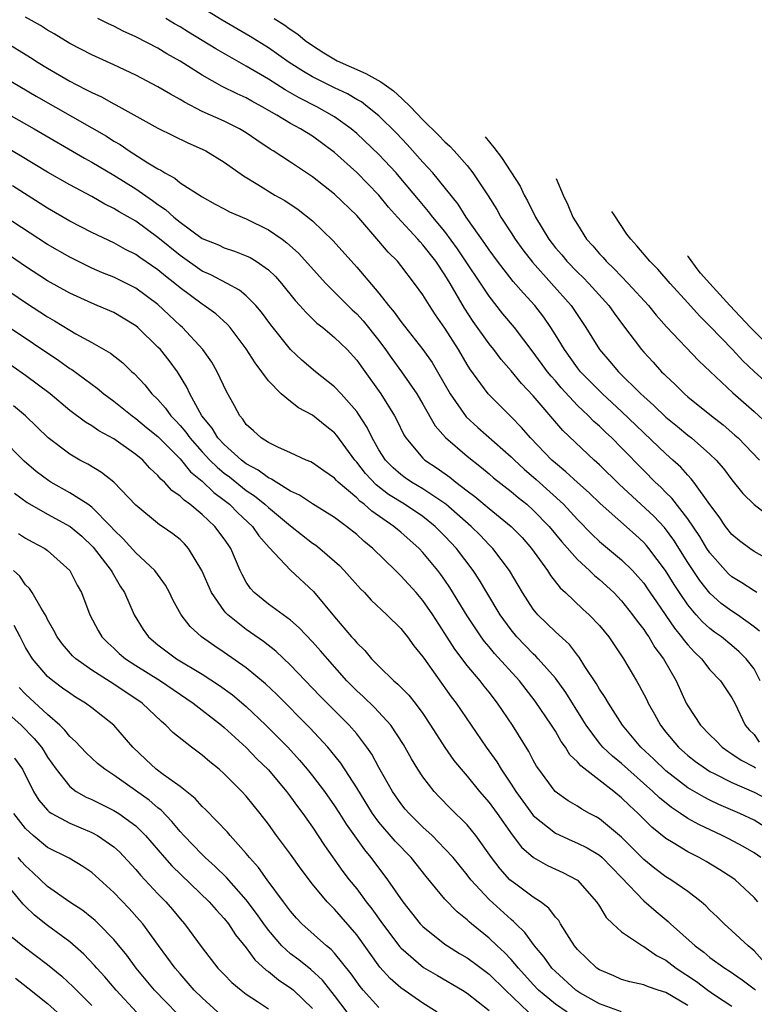
# Model space of a CAD drawing. Units: inches. Extents: x 2649000 to 2649745, y 1501231 to 1502437.
# Drawn here: x 2649130 to 2649197, y 1502258 to 1502347 of the extents above; entities that cross this region are included whole.
import ezdxf

# ---------------------------------------------------------------- set-up
doc = ezdxf.new("R2010")
doc.units = ezdxf.units.IN
doc.header["$MEASUREMENT"] = 0
doc.layers.add('LD26491500_2ft', color=254, linetype='Continuous')

msp = doc.modelspace()

# ---------------------------------------------------------------- linework, layer by layer
at = {"layer": 'LD26491500_2ft'}
for points, elevation in [([(2649199, 1502297.613), (2649197, 1502298.723), (2649196.601, 1502299), (2649195.692, 1502299.692), (2649195, 1502300.266), (2649194.423, 1502301), (2649193.846, 1502301.846), (2649193, 1502302.974), (2649191.555, 1502305), (2649191.314, 1502305.314), (2649191, 1502305.628), (2649190.35, 1502306.35), (2649189.654, 1502307), (2649189, 1502307.578), (2649185, 1502311.408), (2649183.261, 1502313), (2649181.28, 1502315), (2649181, 1502315.354), (2649179.813, 1502317), (2649179, 1502318.349), (2649178.585, 1502319), (2649177.943, 1502319.943), (2649177.124, 1502321), (2649176.102, 1502322.101), (2649175.177, 1502323.177), (2649173.76, 1502325), (2649173, 1502326.035), (2649172.614, 1502326.614), (2649170.922, 1502329), (2649170.179, 1502330.18), (2649167.91, 1502333), (2649167, 1502333.988), (2649165.584, 1502335.584), (2649164.601, 1502336.601), (2649163, 1502338.163), (2649161.989, 1502339), (2649161.427, 1502339.427), (2649161, 1502339.659), (2649160.171, 1502340.171), (2649159, 1502340.694), (2649158.373, 1502341), (2649157, 1502341.698), (2649156.176, 1502342.176), (2649154.894, 1502343), (2649153, 1502344.325), (2649151.357, 1502345.357), (2649148.823, 1502346.823), (2649145.117, 1502349.116)], 9380), ([(2649197.561, 1502287), (2649197, 1502288.107), (2649196.276, 1502289), (2649195.641, 1502289.641), (2649195, 1502290.208), (2649194.037, 1502291), (2649193.427, 1502291.428), (2649193, 1502291.761), (2649192.342, 1502292.342), (2649191.752, 1502293), (2649191, 1502293.886), (2649190.235, 1502295), (2649189.746, 1502295.747), (2649188.969, 1502297), (2649187.473, 1502299), (2649187.262, 1502299.263), (2649187, 1502299.551), (2649186.245, 1502300.245), (2649183.06, 1502303.06), (2649182.046, 1502304.046), (2649181, 1502304.959), (2649179.949, 1502305.95), (2649179, 1502306.721), (2649178.691, 1502307), (2649176.746, 1502309), (2649175.942, 1502309.942), (2649175, 1502310.904), (2649172.897, 1502313), (2649171.255, 1502315.255), (2649171, 1502315.66), (2649170.212, 1502317), (2649169, 1502318.937), (2649168.154, 1502320.154), (2649167.593, 1502321), (2649167, 1502321.966), (2649166.249, 1502323), (2649165, 1502324.619), (2649164.685, 1502325), (2649163.838, 1502325.838), (2649163, 1502326.833), (2649161, 1502329.138), (2649159, 1502331.07), (2649157, 1502332.635), (2649155, 1502333.985), (2649153.449, 1502335), (2649153.167, 1502335.167), (2649151.963, 1502335.963), (2649151, 1502336.641), (2649150.399, 1502337), (2649149, 1502337.681), (2649147, 1502338.574), (2649145.395, 1502339.395), (2649145, 1502339.649), (2649144.122, 1502340.122), (2649143, 1502340.812), (2649141, 1502341.846), (2649139, 1502342.787), (2649137, 1502343.695), (2649135, 1502344.729), (2649133.589, 1502345.589), (2649133, 1502345.921), (2649132.348, 1502346.348), (2649131, 1502347.121)], 9374), ([(2649197.505, 1502291.504), (2649197, 1502291.9), (2649195.484, 1502293), (2649195, 1502293.31), (2649194.027, 1502294.027), (2649193, 1502294.934), (2649192.089, 1502296.089), (2649191, 1502297.729), (2649189.733, 1502299.733), (2649188.884, 1502300.884), (2649187.917, 1502301.917), (2649184.799, 1502304.799), (2649183, 1502306.563), (2649182.509, 1502307), (2649179.683, 1502309.683), (2649177, 1502312.821), (2649175.935, 1502313.934), (2649175, 1502315.077), (2649174.096, 1502316.096), (2649173.414, 1502317), (2649173, 1502317.516), (2649171.553, 1502319.553), (2649170.766, 1502320.766), (2649169.473, 1502323), (2649169, 1502323.773), (2649168.17, 1502325), (2649167, 1502326.494), (2649166.749, 1502326.749), (2649166.539, 1502327), (2649164.696, 1502329), (2649163.896, 1502329.896), (2649163, 1502331.002), (2649162.02, 1502332.02), (2649161, 1502333.046), (2649159, 1502334.853), (2649157, 1502336.33), (2649155.918, 1502337), (2649155, 1502337.481), (2649153.779, 1502338.221), (2649152.444, 1502339), (2649151.499, 1502339.499), (2649151, 1502339.791), (2649150.158, 1502340.158), (2649148.823, 1502340.823), (2649147, 1502341.841), (2649145, 1502343.135), (2649143.8, 1502343.8), (2649143, 1502344.302), (2649141, 1502345.338), (2649139.852, 1502345.852), (2649139, 1502346.292), (2649138.51, 1502346.51), (2649137.557, 1502347)], 9376), ([(2649197.264, 1502295), (2649197, 1502295.153), (2649195.882, 1502295.882), (2649195, 1502296.421), (2649194.697, 1502296.697), (2649194.408, 1502297), (2649193, 1502298.594), (2649192.73, 1502299), (2649192.079, 1502300.079), (2649191, 1502301.683), (2649189.554, 1502303.554), (2649189, 1502304.078), (2649188.542, 1502304.542), (2649188.037, 1502305), (2649187, 1502306.043), (2649185, 1502308.109), (2649184.11, 1502309), (2649183.533, 1502309.533), (2649183, 1502310.056), (2649182.497, 1502310.497), (2649182.014, 1502311), (2649181.479, 1502311.479), (2649181, 1502311.956), (2649179.53, 1502313.53), (2649179, 1502314.167), (2649178.605, 1502314.605), (2649178.299, 1502315), (2649177, 1502316.778), (2649175.299, 1502319), (2649174.254, 1502320.254), (2649173, 1502321.833), (2649170.141, 1502326.141), (2649169, 1502327.683), (2649167.906, 1502329), (2649167.52, 1502329.52), (2649166.591, 1502330.591), (2649165, 1502332.511), (2649164.577, 1502333), (2649163, 1502334.682), (2649161, 1502336.569), (2649160.506, 1502337), (2649159, 1502338.083), (2649157.397, 1502339), (2649155.789, 1502339.789), (2649154.513, 1502340.513), (2649153, 1502341.487), (2649151, 1502342.673), (2649150.779, 1502342.779), (2649148.229, 1502344.229), (2649145.75, 1502345.751), (2649145, 1502346.231), (2649144.508, 1502346.508), (2649143.714, 1502347)], 9378), ([(2649153.521, 1502346.986), (2649154.483, 1502346.387), (2649154.89, 1502346.083), (2649155.658, 1502345.557), (2649156.34, 1502345), (2649157, 1502344.534), (2649158.033, 1502343.866), (2649159.236, 1502343.158), (2649161.816, 1502341.992), (2649163.179, 1502341.257), (2649163.484, 1502341.053), (2649164.321, 1502340.43), (2649165.082, 1502339.756), (2649165.883, 1502339), (2649167, 1502337.821), (2649168.426, 1502336.426), (2649169, 1502335.82), (2649169.424, 1502335.424), (2649169.821, 1502335), (2649171, 1502333.673), (2649171.528, 1502333), (2649172.915, 1502330.915), (2649173.682, 1502329.682), (2649174.063, 1502329), (2649175, 1502327.576), (2649175.359, 1502327), (2649176.043, 1502326.043), (2649176.917, 1502324.917), (2649178.661, 1502323), (2649180.421, 1502321), (2649181.763, 1502319), (2649183.009, 1502317), (2649183.934, 1502315.934), (2649184.715, 1502315), (2649186.735, 1502313), (2649187, 1502312.75), (2649187.932, 1502311.932), (2649189, 1502310.874), (2649190.048, 1502310.047), (2649191, 1502309.255), (2649191.334, 1502309), (2649193, 1502307.538), (2649193.557, 1502307), (2649194.225, 1502306.225), (2649195, 1502305.213), (2649195.988, 1502303.988), (2649197, 1502302.977), (2649199, 1502301.444)], 9382), ([(2649129, 1502344.976), (2649131.461, 1502343.461), (2649132.147, 1502343), (2649133, 1502342.474), (2649135, 1502341.3), (2649135.581, 1502341), (2649136.538, 1502340.539), (2649137, 1502340.275), (2649137.884, 1502339.884), (2649139, 1502339.246), (2649139.167, 1502339.167), (2649143, 1502337.069), (2649145.715, 1502335.715), (2649147, 1502335.166), (2649147.327, 1502335), (2649149, 1502333.98), (2649150.743, 1502332.743), (2649152.037, 1502331.963), (2649153.588, 1502331), (2649154.491, 1502330.491), (2649155.696, 1502329.696), (2649157, 1502328.668), (2649158.867, 1502326.867), (2649161, 1502324.458), (2649163, 1502322.114), (2649163.883, 1502321), (2649164.406, 1502320.406), (2649165, 1502319.56), (2649167, 1502317.016), (2649167.829, 1502315.829), (2649168.333, 1502315), (2649169.481, 1502313), (2649170.916, 1502310.916), (2649171.962, 1502309.962), (2649175, 1502307.288), (2649175.287, 1502307), (2649176.178, 1502306.179), (2649177.255, 1502305.255), (2649179.727, 1502303), (2649181, 1502301.607), (2649182.29, 1502300.29), (2649183, 1502299.633), (2649185, 1502297.977), (2649185.981, 1502297), (2649186.47, 1502296.47), (2649187, 1502295.84), (2649187.35, 1502295.35), (2649188.151, 1502294.15), (2649189.779, 1502291.779), (2649190.435, 1502291), (2649190.662, 1502290.663), (2649191, 1502290.262), (2649191.603, 1502289.603), (2649192.239, 1502289), (2649193, 1502288.002), (2649193.955, 1502287), (2649195, 1502285.484), (2649195.257, 1502285), (2649196.208, 1502283), (2649196.565, 1502282.565), (2649197, 1502282.142), (2649197.471, 1502281.471)], 9372), ([(2649129, 1502341.699), (2649131.964, 1502339.964), (2649137, 1502337.093), (2649138.322, 1502336.322), (2649139, 1502335.89), (2649139.573, 1502335.573), (2649140.397, 1502335), (2649142.088, 1502333.912), (2649143, 1502333.359), (2649143.244, 1502333.244), (2649143.61, 1502333), (2649144.518, 1502332.518), (2649145, 1502332.113), (2649146.91, 1502330.91), (2649147, 1502330.837), (2649148.18, 1502330.18), (2649149, 1502329.759), (2649149.484, 1502329.484), (2649151, 1502328.844), (2649153, 1502327.848), (2649154.249, 1502327), (2649154.686, 1502326.686), (2649155.742, 1502325.742), (2649158.215, 1502323), (2649160.194, 1502321), (2649160.601, 1502320.601), (2649161, 1502320.242), (2649161.597, 1502319.598), (2649163, 1502317.814), (2649163.612, 1502317), (2649164.183, 1502316.183), (2649165.047, 1502315), (2649166.447, 1502313), (2649167, 1502312.065), (2649168.114, 1502310.114), (2649169.041, 1502309.041), (2649171, 1502307.355), (2649172.316, 1502306.316), (2649173, 1502305.759), (2649173.406, 1502305.406), (2649175, 1502304.164), (2649175.622, 1502303.622), (2649176.41, 1502303), (2649177, 1502302.478), (2649178.429, 1502301), (2649179.584, 1502299.583), (2649181, 1502297.983), (2649182.089, 1502297), (2649182.547, 1502296.547), (2649183, 1502296.179), (2649184.281, 1502295), (2649185, 1502294.256), (2649185.997, 1502293), (2649186.404, 1502292.404), (2649187, 1502291.666), (2649187.258, 1502291.258), (2649187.455, 1502291), (2649188.018, 1502290.018), (2649188.802, 1502289), (2649189.936, 1502287), (2649190.857, 1502285), (2649191, 1502284.749), (2649192.153, 1502283), (2649193, 1502282.116), (2649193.567, 1502281.567), (2649194.111, 1502281), (2649194.629, 1502280.629), (2649195, 1502280.408), (2649195.829, 1502279.829), (2649197, 1502279.234), (2649197.138, 1502279.139)], 9370), ([(2649129, 1502338.578), (2649131.786, 1502337), (2649136.34, 1502334.34), (2649137, 1502333.984), (2649139, 1502332.8), (2649141, 1502331.551), (2649142.509, 1502330.509), (2649143, 1502330.139), (2649143.689, 1502329.689), (2649144.434, 1502329), (2649145, 1502328.532), (2649147, 1502327.077), (2649148.476, 1502326.476), (2649149, 1502326.231), (2649149.926, 1502325.926), (2649151, 1502325.509), (2649151.341, 1502325.341), (2649151.895, 1502325), (2649153, 1502324.221), (2649153.631, 1502323.631), (2649154.186, 1502323), (2649155.44, 1502321.44), (2649155.85, 1502321), (2649156.38, 1502320.38), (2649157.399, 1502319.399), (2649157.921, 1502319), (2649159, 1502318.111), (2649160.13, 1502317), (2649161, 1502316.057), (2649161.431, 1502315.432), (2649163.194, 1502313), (2649164.427, 1502311), (2649164.625, 1502310.625), (2649165.274, 1502309.274), (2649165.449, 1502309), (2649167, 1502307.18), (2649167.187, 1502307), (2649168.282, 1502306.282), (2649169.447, 1502305.447), (2649169.982, 1502305), (2649171, 1502304.22), (2649171.704, 1502303.704), (2649173, 1502302.604), (2649174.994, 1502300.995), (2649175.981, 1502299.981), (2649176.851, 1502299), (2649178.282, 1502297), (2649178.554, 1502296.554), (2649179.433, 1502295.434), (2649179.912, 1502295), (2649181.498, 1502293.498), (2649182.059, 1502293), (2649183, 1502292.014), (2649183.84, 1502291), (2649185.157, 1502289), (2649186.335, 1502287), (2649186.595, 1502286.596), (2649187.277, 1502285.277), (2649187.399, 1502285), (2649187.982, 1502283.981), (2649188.51, 1502283), (2649189, 1502282.377), (2649190.165, 1502281), (2649191, 1502280.263), (2649191.705, 1502279.705), (2649192.684, 1502279), (2649193, 1502278.805), (2649193.372, 1502278.628), (2649195, 1502277.794), (2649197, 1502276.937), (2649198.278, 1502276.277)], 9368), ([(2649199, 1502273.137), (2649197, 1502274.383), (2649195.72, 1502275), (2649193.816, 1502275.816), (2649193, 1502276.203), (2649192.468, 1502276.468), (2649191, 1502277.336), (2649189, 1502278.865), (2649187.913, 1502279.913), (2649186.752, 1502281), (2649185.093, 1502283), (2649183.799, 1502285), (2649183.506, 1502285.506), (2649183, 1502286.249), (2649182.727, 1502286.727), (2649181.679, 1502288.321), (2649181.161, 1502289.161), (2649181, 1502289.348), (2649180.286, 1502290.286), (2649179, 1502291.457), (2649177.424, 1502293), (2649177, 1502293.508), (2649176.011, 1502295), (2649174.83, 1502297), (2649173.338, 1502299), (2649173, 1502299.331), (2649172.187, 1502300.187), (2649171.357, 1502301), (2649169.066, 1502303), (2649167, 1502304.404), (2649165.978, 1502305), (2649165.398, 1502305.398), (2649165, 1502305.689), (2649164.296, 1502306.296), (2649163.597, 1502307), (2649163, 1502307.94), (2649162.395, 1502309), (2649161.952, 1502309.952), (2649161.169, 1502311.169), (2649161, 1502311.396), (2649159.581, 1502313), (2649159, 1502313.63), (2649157.273, 1502315), (2649156.039, 1502316.039), (2649155, 1502317.019), (2649153.237, 1502319.237), (2649152.392, 1502320.392), (2649151.879, 1502321), (2649151, 1502321.887), (2649150.396, 1502322.396), (2649149.274, 1502323), (2649147.775, 1502323.775), (2649147, 1502324.103), (2649145, 1502325.511), (2649143, 1502327.167), (2649141, 1502328.619), (2649139.484, 1502329.484), (2649139, 1502329.794), (2649138.187, 1502330.187), (2649137, 1502330.853), (2649135, 1502331.919), (2649133, 1502333.079), (2649130.56, 1502334.56), (2649128.02, 1502336.02)], 9366), ([(2649172.634, 1502336.263), (2649173.419, 1502335.301), (2649174.115, 1502334.387), (2649175.801, 1502331.801), (2649176.184, 1502331), (2649176.487, 1502330.487), (2649177.192, 1502329), (2649178.392, 1502327), (2649179, 1502326.223), (2649179.571, 1502325.571), (2649180.041, 1502325), (2649181, 1502324.013), (2649181.519, 1502323.519), (2649182.023, 1502323), (2649183.828, 1502321), (2649184.311, 1502320.311), (2649185.159, 1502319.159), (2649186.787, 1502317), (2649187, 1502316.757), (2649187.853, 1502315.853), (2649188.625, 1502315), (2649188.821, 1502314.821), (2649189, 1502314.624), (2649189.844, 1502313.844), (2649190.687, 1502313), (2649191, 1502312.731), (2649193.138, 1502311), (2649194.192, 1502310.192), (2649195.265, 1502309.265), (2649195.546, 1502309), (2649197.48, 1502307)], 9384), ([(2649179.071, 1502332.487), (2649179.719, 1502331), (2649180.12, 1502330.12), (2649180.588, 1502329), (2649181, 1502328.317), (2649181.834, 1502327), (2649182.397, 1502326.397), (2649183, 1502325.681), (2649183.329, 1502325.329), (2649183.604, 1502325), (2649184.324, 1502324.324), (2649185.604, 1502323), (2649187.432, 1502321), (2649188.131, 1502320.131), (2649189.077, 1502319.078), (2649191.997, 1502315.996), (2649195.089, 1502313.089), (2649197, 1502311.384), (2649198.241, 1502310.241)], 9386), ([(2649197.598, 1502271), (2649197, 1502271.433), (2649196.003, 1502272.003), (2649194.699, 1502272.699), (2649194.102, 1502273), (2649191.991, 1502273.991), (2649191, 1502274.55), (2649190.344, 1502275), (2649189.526, 1502275.526), (2649188.42, 1502276.42), (2649187.834, 1502277), (2649185.554, 1502279), (2649185, 1502279.51), (2649184.179, 1502280.179), (2649183.309, 1502281), (2649183, 1502281.368), (2649181.778, 1502283), (2649181.489, 1502283.489), (2649179.952, 1502285.952), (2649179, 1502287.246), (2649177.451, 1502289), (2649177.235, 1502289.234), (2649177, 1502289.441), (2649175.516, 1502291), (2649175, 1502291.617), (2649173.984, 1502293), (2649172.781, 1502295), (2649172.128, 1502296.128), (2649171.565, 1502297), (2649170.048, 1502299), (2649169, 1502300.116), (2649168.118, 1502301), (2649167, 1502301.886), (2649165.341, 1502303), (2649163.897, 1502303.897), (2649162.753, 1502304.753), (2649161.785, 1502305.785), (2649161, 1502306.806), (2649160.822, 1502307), (2649159.215, 1502309.215), (2649159, 1502309.464), (2649158.14, 1502310.14), (2649157, 1502311.071), (2649155.729, 1502311.729), (2649155, 1502312.293), (2649154.155, 1502313), (2649153, 1502314.181), (2649152.415, 1502315), (2649151.801, 1502315.801), (2649151, 1502317.086), (2649149.541, 1502319), (2649149.289, 1502319.289), (2649148.231, 1502320.231), (2649147.172, 1502321), (2649147, 1502321.105), (2649145, 1502322.586), (2649144.518, 1502323), (2649143.667, 1502323.667), (2649143, 1502324.235), (2649141.354, 1502325.354), (2649141, 1502325.615), (2649140.07, 1502326.07), (2649139, 1502326.663), (2649137, 1502327.619), (2649135, 1502328.646), (2649133, 1502329.807), (2649129.82, 1502331.82)], 9364), ([(2649197.344, 1502267), (2649197, 1502267.403), (2649195.273, 1502269), (2649195, 1502269.19), (2649193.903, 1502269.903), (2649192.651, 1502270.651), (2649192.02, 1502271), (2649191, 1502271.512), (2649189.66, 1502272.339), (2649189, 1502272.724), (2649187.745, 1502273.745), (2649186.49, 1502275), (2649185.709, 1502275.709), (2649185, 1502276.429), (2649184.301, 1502277), (2649181.301, 1502279.301), (2649181, 1502279.677), (2649180.319, 1502280.319), (2649179.92, 1502281), (2649179.528, 1502281.528), (2649179, 1502282.448), (2649178.648, 1502283), (2649177.167, 1502285.167), (2649175.745, 1502287), (2649173.492, 1502289.492), (2649173, 1502290.095), (2649172.579, 1502290.579), (2649172.277, 1502291), (2649171, 1502292.903), (2649169.45, 1502295.45), (2649169, 1502296.111), (2649168.632, 1502296.632), (2649168.347, 1502297), (2649167, 1502298.637), (2649166.655, 1502299), (2649165, 1502300.459), (2649164.7, 1502300.7), (2649164.361, 1502301), (2649162.361, 1502302.361), (2649161.669, 1502303), (2649161.281, 1502303.281), (2649161, 1502303.57), (2649159.316, 1502305), (2649159.157, 1502305.157), (2649159, 1502305.348), (2649158.018, 1502306.017), (2649157, 1502306.749), (2649156.841, 1502306.841), (2649156.414, 1502307), (2649155, 1502307.654), (2649153.844, 1502308.156), (2649153, 1502308.58), (2649152.346, 1502309), (2649151.65, 1502309.65), (2649151, 1502310.23), (2649150.69, 1502310.69), (2649150.4, 1502311), (2649149.924, 1502311.923), (2649149.203, 1502313.203), (2649148.376, 1502315), (2649147.869, 1502315.869), (2649147.075, 1502317), (2649145.226, 1502319), (2649145, 1502319.195), (2649143, 1502321.086), (2649141, 1502322.562), (2649139, 1502323.549), (2649137.961, 1502323.961), (2649137, 1502324.388), (2649136.579, 1502324.579), (2649135.241, 1502325.241), (2649135, 1502325.364), (2649133, 1502326.522), (2649129.074, 1502329.074)], 9362), ([(2649201.491, 1502311), (2649197.02, 1502315.02), (2649195.986, 1502315.986), (2649195.035, 1502317), (2649193, 1502319.121), (2649192.058, 1502320.058), (2649191, 1502321.242), (2649189.393, 1502323), (2649188.285, 1502324.286), (2649187.567, 1502325), (2649186.391, 1502326.391), (2649185.825, 1502327), (2649185.476, 1502327.451), (2649184.312, 1502329.209), (2649184.125, 1502329.522)], 9388), ([(2649197.747, 1502261.747), (2649197, 1502262.564), (2649196.459, 1502263), (2649195, 1502264.386), (2649194.283, 1502265), (2649193.642, 1502265.642), (2649193, 1502266.251), (2649192.633, 1502266.633), (2649192.208, 1502267), (2649191, 1502267.927), (2649189.445, 1502269), (2649189, 1502269.26), (2649188.004, 1502270.004), (2649187, 1502270.823), (2649185, 1502272.86), (2649183, 1502274.52), (2649182.694, 1502274.694), (2649182.094, 1502275), (2649181.393, 1502275.393), (2649181, 1502275.653), (2649180.155, 1502276.154), (2649178.986, 1502276.986), (2649177.492, 1502279), (2649177.296, 1502279.296), (2649177, 1502279.824), (2649176.601, 1502280.601), (2649175.114, 1502283), (2649173.763, 1502285), (2649173, 1502285.973), (2649172.536, 1502286.536), (2649172.182, 1502287), (2649171, 1502288.397), (2649169.879, 1502289.879), (2649169, 1502291.288), (2649167.894, 1502293), (2649167, 1502294.296), (2649166.38, 1502295), (2649165, 1502296.518), (2649164.745, 1502296.746), (2649164.505, 1502297), (2649162.457, 1502299), (2649161.651, 1502299.651), (2649161, 1502300.257), (2649160.083, 1502301), (2649159, 1502301.8), (2649157, 1502303.044), (2649155.824, 1502303.824), (2649155, 1502304.196), (2649153.695, 1502305), (2649153.284, 1502305.284), (2649153, 1502305.39), (2649152.089, 1502306.089), (2649151, 1502306.664), (2649150.563, 1502307), (2649149, 1502308.399), (2649148.436, 1502309), (2649147.902, 1502309.902), (2649146.973, 1502311), (2649145.874, 1502313), (2649145.608, 1502313.608), (2649144.756, 1502315), (2649144.007, 1502316.007), (2649143.22, 1502317), (2649143, 1502317.237), (2649141.183, 1502319), (2649141, 1502319.155), (2649139.854, 1502319.854), (2649139, 1502320.349), (2649137.504, 1502321), (2649137, 1502321.199), (2649135, 1502322.101), (2649133, 1502323.242), (2649131, 1502324.54), (2649128.326, 1502326.326)], 9360), ([(2649198.692, 1502317), (2649197, 1502318.663), (2649196.677, 1502319), (2649194.817, 1502321), (2649192.993, 1502322.993), (2649192.155, 1502323.939), (2649191.949, 1502324.196), (2649191.049, 1502325.416), (2649190.978, 1502325.502)], 9390), ([(2649129, 1502322.624), (2649131, 1502321.276), (2649133, 1502319.971), (2649133.619, 1502319.619), (2649135, 1502318.766), (2649135.555, 1502318.445), (2649137, 1502317.66), (2649138.688, 1502316.688), (2649139.806, 1502315.806), (2649140.643, 1502315), (2649140.839, 1502314.839), (2649141.813, 1502313.813), (2649142.452, 1502313), (2649143, 1502312.474), (2649143.692, 1502311.692), (2649144.161, 1502311), (2649144.583, 1502310.583), (2649145, 1502310.13), (2649145.524, 1502309.524), (2649145.882, 1502309), (2649147, 1502307.753), (2649147.708, 1502307), (2649148.349, 1502306.349), (2649149, 1502305.828), (2649149.474, 1502305.474), (2649151, 1502304.252), (2649151.75, 1502303.75), (2649152.686, 1502303), (2649153, 1502302.706), (2649155, 1502301.043), (2649157, 1502299.488), (2649157.291, 1502299.291), (2649157.67, 1502299), (2649159, 1502297.845), (2649159.441, 1502297.44), (2649159.88, 1502297), (2649161.342, 1502295.342), (2649161.697, 1502295), (2649162.319, 1502294.319), (2649163.722, 1502293), (2649165, 1502291.757), (2649165.328, 1502291.328), (2649165.602, 1502291), (2649166.189, 1502290.189), (2649167, 1502289.195), (2649167.073, 1502289.073), (2649169.568, 1502285.568), (2649170.001, 1502285), (2649172.734, 1502281), (2649173.683, 1502279.683), (2649174.087, 1502279), (2649175, 1502277.661), (2649175.421, 1502277), (2649176.916, 1502274.916), (2649177, 1502274.823), (2649179, 1502273.215), (2649180.514, 1502272.514), (2649181, 1502272.322), (2649181.878, 1502271.877), (2649183, 1502271.211), (2649183.242, 1502271), (2649185, 1502269.197), (2649187, 1502267.098), (2649188.119, 1502266.119), (2649189.215, 1502265.214), (2649189.43, 1502265), (2649191.671, 1502263), (2649192.439, 1502262.439), (2649193, 1502261.973), (2649194.35, 1502261), (2649194.753, 1502260.752), (2649195.924, 1502259.924), (2649197, 1502259.134), (2649197.136, 1502259)], 9358), ([(2649127, 1502320.697), (2649134.011, 1502316.011), (2649135, 1502315.304), (2649135.191, 1502315.191), (2649137.499, 1502313.499), (2649138.087, 1502313), (2649139, 1502312.333), (2649140.661, 1502311), (2649141, 1502310.765), (2649141.965, 1502309.965), (2649143, 1502309.144), (2649145, 1502307.11), (2649145.941, 1502305.941), (2649147, 1502305.101), (2649148.067, 1502304.067), (2649149, 1502303.383), (2649149.48, 1502303), (2649150.231, 1502302.23), (2649151.558, 1502301), (2649152.146, 1502300.146), (2649153.077, 1502299.077), (2649155, 1502297.019), (2649157.093, 1502295.093), (2649159, 1502292.809), (2649160.534, 1502291), (2649160.758, 1502290.758), (2649161, 1502290.453), (2649161.748, 1502289.748), (2649162.356, 1502289), (2649163, 1502288.332), (2649164.369, 1502287), (2649164.717, 1502286.717), (2649165.716, 1502285.715), (2649166.284, 1502285), (2649167, 1502284.04), (2649167.696, 1502283), (2649168.978, 1502280.979), (2649169.81, 1502279.81), (2649170.455, 1502279), (2649171, 1502278.372), (2649172.126, 1502277), (2649173, 1502276), (2649173.725, 1502275), (2649175.074, 1502273.074), (2649175.941, 1502271.941), (2649177.005, 1502271.005), (2649178.295, 1502270.295), (2649179, 1502269.955), (2649179.662, 1502269.663), (2649180.954, 1502269), (2649181, 1502268.965), (2649182.74, 1502267), (2649183, 1502266.593), (2649183.589, 1502265.589), (2649184.203, 1502265), (2649185, 1502264.276), (2649186.89, 1502263), (2649187, 1502262.946), (2649188.153, 1502262.152), (2649189, 1502261.723), (2649189.947, 1502261), (2649191.784, 1502259.784), (2649192.804, 1502259), (2649193.423, 1502258.577), (2649195, 1502257.548)], 9356), ([(2649191, 1502257.623), (2649189, 1502258.792), (2649188.324, 1502259), (2649187.332, 1502259.332), (2649187, 1502259.496), (2649185.743, 1502259.743), (2649185, 1502259.98), (2649184.292, 1502260.292), (2649183, 1502260.832), (2649182.761, 1502261), (2649181, 1502262.68), (2649180.738, 1502263), (2649180.237, 1502263.763), (2649179.467, 1502265), (2649179.298, 1502265.298), (2649179, 1502265.616), (2649178.414, 1502266.414), (2649177.65, 1502267), (2649177, 1502267.43), (2649175.408, 1502268.592), (2649175, 1502268.894), (2649174.888, 1502269), (2649173.987, 1502269.987), (2649173.223, 1502271), (2649171.803, 1502273), (2649171, 1502273.969), (2649169.474, 1502275.474), (2649168.488, 1502276.488), (2649168.014, 1502277), (2649167, 1502278.324), (2649166.553, 1502279), (2649165.959, 1502279.959), (2649165.241, 1502281.24), (2649164.091, 1502283), (2649162.607, 1502284.607), (2649161.586, 1502285.586), (2649161, 1502286.116), (2649160.122, 1502287), (2649158.342, 1502289), (2649157.726, 1502289.727), (2649157, 1502290.542), (2649155.802, 1502291.802), (2649155, 1502292.498), (2649153, 1502293.958), (2649151.713, 1502295), (2649151.368, 1502295.368), (2649151, 1502295.946), (2649150.624, 1502296.624), (2649150.451, 1502297), (2649149.595, 1502299), (2649149.343, 1502299.343), (2649149, 1502299.861), (2649148.155, 1502301), (2649147, 1502302.084), (2649145.895, 1502303), (2649145.361, 1502303.361), (2649145, 1502303.747), (2649144.25, 1502304.25), (2649143.578, 1502305), (2649143.261, 1502305.261), (2649143, 1502305.602), (2649142.272, 1502306.272), (2649141.613, 1502307), (2649141, 1502307.517), (2649139, 1502308.933), (2649137.655, 1502309.655), (2649137, 1502310.11), (2649136.435, 1502310.435), (2649135, 1502311.491), (2649133.231, 1502313), (2649131, 1502314.671), (2649127.608, 1502317)], 9354), ([(2649185, 1502257.032), (2649183, 1502257.776), (2649181.228, 1502258.772), (2649180.86, 1502259), (2649179, 1502260.676), (2649178.69, 1502261), (2649177.992, 1502261.993), (2649177.121, 1502263), (2649176.233, 1502264.233), (2649175.426, 1502265), (2649175.219, 1502265.219), (2649175, 1502265.384), (2649173, 1502267.207), (2649171.339, 1502269), (2649171, 1502269.451), (2649169.729, 1502271), (2649169, 1502271.81), (2649167.824, 1502273), (2649167, 1502273.768), (2649165.747, 1502275), (2649165.404, 1502275.404), (2649165, 1502275.897), (2649164.234, 1502277), (2649163, 1502279.16), (2649162.362, 1502280.362), (2649161.926, 1502281), (2649161, 1502282.199), (2649160.318, 1502283), (2649157.657, 1502285.657), (2649155, 1502288.439), (2649153.687, 1502289.687), (2649152.56, 1502290.56), (2649151, 1502291.651), (2649149.322, 1502293), (2649149.16, 1502293.16), (2649149, 1502293.361), (2649147.836, 1502295), (2649146.974, 1502297), (2649145.763, 1502299), (2649145.402, 1502299.402), (2649145, 1502299.795), (2649144.334, 1502300.334), (2649143.388, 1502301), (2649143.149, 1502301.149), (2649141, 1502302.91), (2649139.003, 1502305.003), (2649137.882, 1502305.882), (2649136.63, 1502306.63), (2649135.935, 1502307), (2649135, 1502307.534), (2649133.051, 1502309), (2649130.993, 1502310.993), (2649129.921, 1502311.921)], 9352), ([(2649180.063, 1502257), (2649179, 1502257.731), (2649177.481, 1502259), (2649177, 1502259.502), (2649175.646, 1502261), (2649175, 1502261.764), (2649174.4, 1502262.4), (2649173.733, 1502263), (2649173, 1502263.707), (2649171.395, 1502265), (2649171.178, 1502265.178), (2649171, 1502265.361), (2649170.092, 1502266.092), (2649169, 1502267.254), (2649167.293, 1502269.293), (2649165.921, 1502271), (2649164.483, 1502272.483), (2649163, 1502274.219), (2649162.429, 1502275), (2649161, 1502277.314), (2649159.554, 1502279.554), (2649158.671, 1502280.671), (2649158.382, 1502281), (2649156.755, 1502282.755), (2649153.762, 1502285.762), (2649152.732, 1502286.732), (2649151, 1502288.174), (2649149, 1502289.576), (2649148.148, 1502290.148), (2649146.933, 1502291), (2649145.925, 1502291.925), (2649145.089, 1502293), (2649144.356, 1502294.356), (2649144.04, 1502295), (2649143.669, 1502295.669), (2649142.729, 1502297), (2649141, 1502298.598), (2649139.857, 1502299.857), (2649139, 1502300.687), (2649138.724, 1502301), (2649137, 1502302.748), (2649136.635, 1502303), (2649135, 1502304.041), (2649133.302, 1502305), (2649133.118, 1502305.118), (2649131.978, 1502305.978), (2649130.888, 1502306.888), (2649128.791, 1502309)], 9350), ([(2649129.998, 1502304.002), (2649131.151, 1502303.151), (2649133, 1502302.113), (2649135.036, 1502301), (2649136.1, 1502300.1), (2649137.125, 1502299.125), (2649138.765, 1502297), (2649138.838, 1502296.838), (2649139.589, 1502295.589), (2649139.977, 1502295), (2649140.839, 1502293), (2649141.664, 1502291.664), (2649142.127, 1502291), (2649142.593, 1502290.593), (2649143, 1502290.264), (2649144.673, 1502289), (2649147, 1502287.609), (2649148.575, 1502286.575), (2649149.737, 1502285.737), (2649151, 1502284.672), (2649152.785, 1502283), (2649153.892, 1502281.892), (2649154.755, 1502281), (2649155.827, 1502279.827), (2649156.527, 1502279), (2649157, 1502278.414), (2649158.082, 1502277), (2649159, 1502275.704), (2649159.454, 1502275), (2649160.043, 1502274.043), (2649161.695, 1502271.695), (2649162.287, 1502271), (2649163.802, 1502269), (2649165.169, 1502267), (2649166.766, 1502265), (2649167, 1502264.754), (2649169, 1502263.158), (2649169.222, 1502263), (2649170.324, 1502262.324), (2649171, 1502261.932), (2649171.544, 1502261.544), (2649173, 1502260.452), (2649174.476, 1502259), (2649176.567, 1502257)], 9348), ([(2649130.355, 1502300.355), (2649131, 1502299.938), (2649131.598, 1502299.598), (2649132.742, 1502299), (2649133, 1502298.809), (2649135.016, 1502297), (2649135.686, 1502295.686), (2649136.077, 1502295), (2649136.812, 1502293), (2649137.573, 1502291.573), (2649137.909, 1502291), (2649138.447, 1502290.447), (2649139, 1502289.964), (2649139.495, 1502289.495), (2649140.07, 1502289), (2649141, 1502288.394), (2649143.223, 1502287), (2649146.197, 1502285), (2649148.745, 1502283), (2649149, 1502282.786), (2649151, 1502280.961), (2649151.959, 1502279.959), (2649153, 1502278.946), (2649154.632, 1502277), (2649155, 1502276.515), (2649155.63, 1502275.63), (2649156.117, 1502275), (2649156.474, 1502274.474), (2649157, 1502273.754), (2649158.091, 1502272.091), (2649159.754, 1502269.754), (2649160.324, 1502269), (2649161, 1502268.163), (2649161.868, 1502267), (2649162.369, 1502266.369), (2649163.346, 1502265), (2649164.921, 1502262.92), (2649165, 1502262.835), (2649167.066, 1502261.066), (2649168.317, 1502260.317), (2649170.577, 1502259), (2649171, 1502258.726), (2649173, 1502257.16)], 9346), ([(2649168.279, 1502257), (2649167, 1502257.809), (2649165, 1502259.198), (2649164.046, 1502260.046), (2649163.097, 1502261.097), (2649161, 1502264.016), (2649159, 1502266.332), (2649158.653, 1502266.653), (2649158.334, 1502267), (2649157, 1502268.601), (2649155.958, 1502269.958), (2649155, 1502271.306), (2649154.285, 1502272.285), (2649153.74, 1502273), (2649153, 1502274.026), (2649152.254, 1502275), (2649151, 1502276.557), (2649150.598, 1502277), (2649149, 1502278.585), (2649148.534, 1502279), (2649147.686, 1502279.686), (2649147, 1502280.282), (2649146.031, 1502281), (2649144.345, 1502282.344), (2649143.724, 1502283), (2649143.32, 1502283.32), (2649141.573, 1502285), (2649141, 1502285.395), (2649140.025, 1502286.025), (2649139, 1502286.718), (2649137, 1502287.978), (2649135.55, 1502289), (2649135.265, 1502289.265), (2649134.338, 1502290.338), (2649133.865, 1502291), (2649133.575, 1502291.575), (2649133, 1502292.577), (2649132.865, 1502292.865), (2649132.412, 1502293.588), (2649131.611, 1502295), (2649131.373, 1502295.373), (2649131, 1502295.715), (2649130.476, 1502296.477), (2649129.913, 1502297)], 9344), ([(2649163, 1502257.433), (2649161.601, 1502259), (2649161.328, 1502259.328), (2649161, 1502259.768), (2649160.493, 1502260.493), (2649159, 1502262.337), (2649158.684, 1502262.684), (2649158.279, 1502263), (2649156.041, 1502265), (2649155.534, 1502265.534), (2649155, 1502266.14), (2649154.645, 1502266.645), (2649154.368, 1502267), (2649152.903, 1502269), (2649152.111, 1502270.111), (2649151.299, 1502271), (2649151, 1502271.373), (2649149.537, 1502273), (2649149.296, 1502273.296), (2649147.334, 1502275.334), (2649147, 1502275.643), (2649146.366, 1502276.366), (2649145, 1502277.443), (2649143.466, 1502278.534), (2649142.847, 1502279), (2649141.901, 1502279.901), (2649140.716, 1502281), (2649139, 1502283.004), (2649137, 1502284.574), (2649136.433, 1502285), (2649135.534, 1502285.533), (2649135, 1502285.879), (2649134.361, 1502286.361), (2649133.471, 1502287), (2649133, 1502287.396), (2649131.62, 1502289), (2649131, 1502290.031), (2649130.519, 1502291), (2649129.973, 1502292.028)], 9342), ([(2649160.123, 1502257), (2649159, 1502258.527), (2649157.906, 1502259.906), (2649156.857, 1502260.857), (2649155.746, 1502261.746), (2649155, 1502262.302), (2649154.229, 1502263), (2649153, 1502264.425), (2649152.576, 1502265), (2649151.939, 1502265.939), (2649151, 1502267.179), (2649149.194, 1502269.194), (2649148.193, 1502270.193), (2649147.281, 1502271), (2649147, 1502271.278), (2649145.348, 1502273), (2649145, 1502273.372), (2649144.269, 1502274.269), (2649143.29, 1502275.29), (2649143, 1502275.499), (2649142.195, 1502276.194), (2649139, 1502278.472), (2649138.18, 1502279), (2649137.533, 1502279.533), (2649136.492, 1502280.492), (2649135.524, 1502281.523), (2649135, 1502281.976), (2649134.554, 1502282.554), (2649134.098, 1502283), (2649133, 1502283.959), (2649131, 1502285.799), (2649130.414, 1502286.414)], 9340), ([(2649129.758, 1502283.758), (2649130.6, 1502283), (2649131.795, 1502281.795), (2649132.44, 1502281), (2649132.664, 1502280.664), (2649133, 1502280.108), (2649133.78, 1502279), (2649135, 1502277.438), (2649135.589, 1502277), (2649136.491, 1502276.491), (2649137, 1502276.264), (2649139, 1502275.282), (2649139.443, 1502275), (2649141, 1502273.866), (2649141.88, 1502273), (2649143.585, 1502271), (2649144.249, 1502270.25), (2649147.633, 1502267), (2649148.26, 1502266.26), (2649149, 1502265.483), (2649149.39, 1502265), (2649150.024, 1502264.024), (2649151, 1502262.833), (2649151.76, 1502261.76), (2649152.806, 1502260.806), (2649153, 1502260.678), (2649153.926, 1502259.926), (2649155.132, 1502259.132), (2649155.285, 1502259), (2649157, 1502257.335)], 9338), ([(2649130.012, 1502280.012), (2649130.714, 1502279), (2649131.736, 1502277), (2649132.214, 1502276.214), (2649133, 1502275.301), (2649133.149, 1502275.149), (2649133.388, 1502275), (2649135, 1502274.119), (2649137, 1502273.283), (2649137.517, 1502273), (2649139, 1502271.966), (2649139.514, 1502271.514), (2649141, 1502269.914), (2649141.416, 1502269.416), (2649143, 1502267.719), (2649143.707, 1502267), (2649144.308, 1502266.308), (2649145, 1502265.471), (2649145.415, 1502265), (2649147, 1502262.832), (2649148.431, 1502261), (2649149, 1502260.409), (2649149.701, 1502259.701), (2649150.543, 1502259), (2649151, 1502258.644), (2649152.022, 1502257.978), (2649153, 1502257.315)], 9336), ([(2649148.413, 1502257), (2649147, 1502258.296), (2649146.292, 1502259), (2649145, 1502260.47), (2649144.555, 1502261), (2649143.057, 1502263.057), (2649141.616, 1502265), (2649141.336, 1502265.336), (2649140.394, 1502266.395), (2649139, 1502267.856), (2649137, 1502269.654), (2649136.2, 1502270.2), (2649134.951, 1502270.95), (2649133, 1502271.933), (2649131.703, 1502273), (2649131, 1502273.639), (2649129.95, 1502275)], 9334), ([(2649145.787, 1502255.787), (2649142.692, 1502259), (2649141.038, 1502261), (2649140.164, 1502262.164), (2649139, 1502263.577), (2649137.606, 1502265), (2649137.298, 1502265.298), (2649137, 1502265.55), (2649136.199, 1502266.199), (2649135, 1502266.982), (2649133, 1502268.386), (2649131.669, 1502269.669), (2649131, 1502270.245), (2649130.639, 1502270.639), (2649130.346, 1502271)], 9332), ([(2649141.053, 1502257), (2649139.203, 1502259), (2649138.193, 1502260.193), (2649137.448, 1502261), (2649137.247, 1502261.247), (2649136.27, 1502262.27), (2649135, 1502263.362), (2649133, 1502264.857), (2649131.799, 1502265.799), (2649131, 1502266.589), (2649130.783, 1502266.783), (2649128.985, 1502269)], 9330), ([(2649129.786, 1502263.786), (2649130.765, 1502263), (2649133, 1502261.311), (2649134.275, 1502260.275), (2649135.313, 1502259.313), (2649135.607, 1502259), (2649137, 1502257.6)], 9328), ([(2649130.084, 1502260.085), (2649131.213, 1502259.213), (2649133, 1502257.786), (2649134.468, 1502256.468)], 9326)]:
    msp.add_lwpolyline(points, dxfattribs=dict(at, elevation=elevation))

doc.saveas('drawing.dxf')
